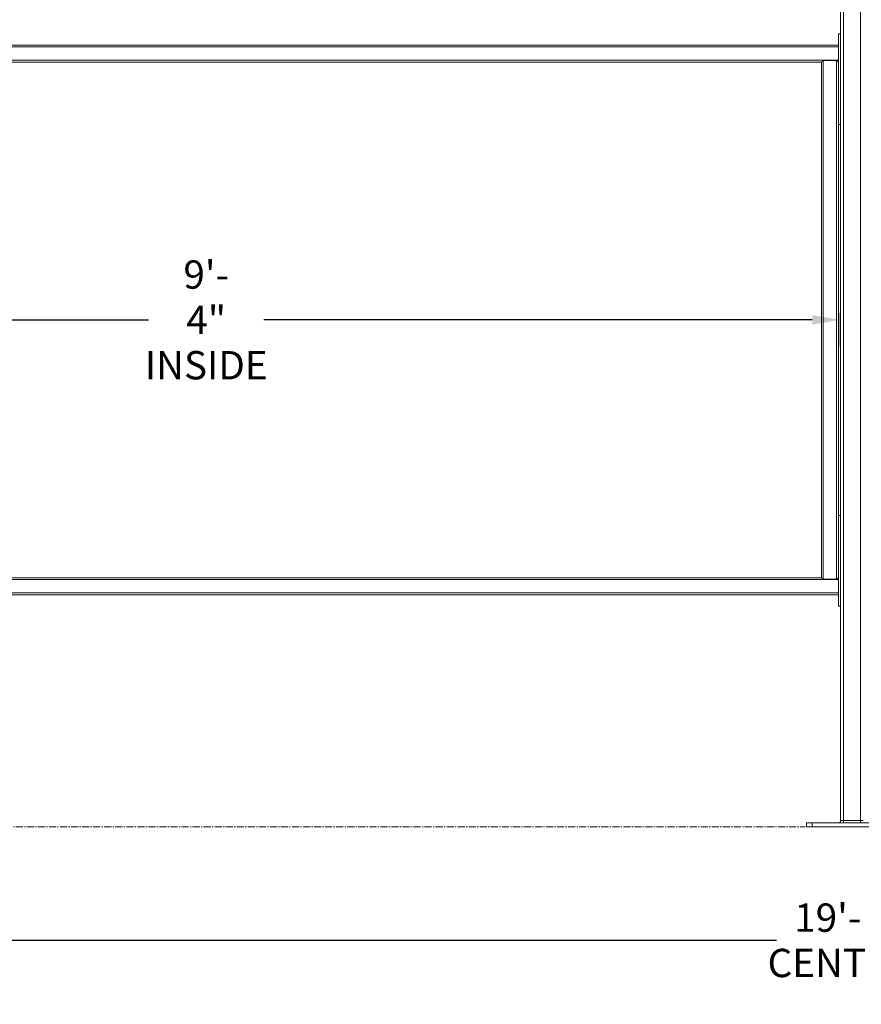
# Model space of a CAD drawing. Units: inches. Extents: x 0 to 482, y 121 to 358.
# Drawn here: x 168 to 242, y 121 to 207 of the extents above; entities that cross this region are included whole.
import ezdxf

# ---------------------------------------------------------------- set-up
doc = ezdxf.new("R2010")
doc.units = ezdxf.units.IN
doc.header["$MEASUREMENT"] = 0
doc.header["$PDMODE"] = 2
doc.header["$PDSIZE"] = 0.03
doc.linetypes.add('CENTER', pattern=[0.95, 0.625, -0.125, 0.075, -0.125])
doc.layers.add('Unnamed [1]', color=7, linetype='Continuous', lineweight=0)
doc.styles.add('CK_TEXT_STYLE_0045', font='times.ttf', dxfattribs={"width": 0.75, "height": 2})
doc.styles.add('CK_TEXT_STYLE_0047', font='txt', dxfattribs={"width": 0.75, "height": 2.5})
doc.dimstyles.new('KEYCREATOR_DIMSTYLE', dxfattribs={"dimtxt": 2, "dimasz": 2, "dimexe": 0.5, "dimexo": 0.5, "dimgap": 0.5, "dimtad": 0, "dimtih": 1, "dimtoh": 1, "dimdec": 3, "dimzin": 4, "dimdsep": 46, "dimtxsty": 'CK_TEXT_STYLE_0045', "dimsah": 1, "dimcen": 0, "dimadec": 3, "dimazin": 0, "dimtfac": 1, "dimtdec": 3, "dimtofl": 0, "dimtmove": 0, "dimatfit": 3, "dimfxl": 1, "dimtolj": 1, "dimtzin": 0, "dimarcsym": 0})

# ---------------------------------------------------------------- blocks, each defined once
blk = doc.blocks.new('*D11')
at = {"layer": 'Defpoints', "color": 0}
for p in [(240.516, 180.914), (128.516, 177.946), (240.516, 177.946)]:
    blk.add_point(p, dxfattribs=at)
at = {"layer": 'Unnamed [1]', "color": 18, "lineweight": -2, "true_color": 0x000000}
for p, q in [((128.516, 178.571), (128.516, 181.539)), ((131.016, 180.914), (179.417, 180.914)), ((238.016, 180.914), (189.616, 180.914)), ((240.516, 178.571), (240.516, 181.539))]:
    blk.add_line(p, q, dxfattribs=at)
at = {"layer": 'Unnamed [1]', "color": 18, "true_color": 0x000000}
for points in [[(131.016, 181.331), (131.016, 180.498), (128.516, 180.914)], [(238.016, 180.498), (238.016, 181.331), (240.516, 180.914)]]:
    blk.add_solid(points, dxfattribs=at)
at = {"layer": 'Unnamed [1]', "color": 18, "lineweight": 0, "true_color": 0x000000, "insert": (184.516, 180.914), "char_height": 2.5, "attachment_point": 5, "line_spacing_factor": 0.96, "style": 'CK_TEXT_STYLE_0047'}
blk.add_mtext('\\A1;9\'- 4"\\PINSIDE', dxfattribs=at)
blk = doc.blocks.new('*D14')
at = {"layer": 'Defpoints', "color": 0}
for p in [(127.516, 136.164), (355.516, 136.164), (355.516, 126.164)]:
    blk.add_point(p, dxfattribs=at)
at = {"layer": 'Unnamed [1]', "color": 18, "lineweight": -2, "true_color": 0x000000}
for p, q in [((127.516, 135.539), (127.516, 125.539)), ((355.516, 135.539), (355.516, 125.539)), ((130.016, 126.164), (234.859, 126.164)), ((353.016, 126.164), (248.174, 126.164))]:
    blk.add_line(p, q, dxfattribs=at)
at = {"layer": 'Unnamed [1]', "color": 18, "true_color": 0x000000}
for points in [[(130.016, 126.581), (130.016, 125.748), (127.516, 126.164)], [(353.016, 125.748), (353.016, 126.581), (355.516, 126.164)]]:
    blk.add_solid(points, dxfattribs=at)
at = {"layer": 'Unnamed [1]', "color": 18, "lineweight": 0, "true_color": 0x000000, "insert": (241.516, 126.164), "char_height": 2.5, "attachment_point": 5, "line_spacing_factor": 0.96, "style": 'CK_TEXT_STYLE_0047'}
blk.add_mtext('\\A1;19\'- 0"\\PCENTERS', dxfattribs=at)

msp = doc.modelspace()

# ---------------------------------------------------------------- linework, layer by layer
at = {"layer": 'Unnamed [1]', "color": 18, "linetype": 'Continuous', "lineweight": 0, "true_color": 0x000000}
for p, q in [((242.2662525, 136.727208), (242.2662525, 231.9391953)), ((240.5162525, 136.727208), (240.5162525, 219.164207)), ((240.7662525, 136.727208), (240.7662525, 219.1642068)), ((240.5162523, 206.1642067), (240.3282524, 206.1642067)), ((240.3282524, 206.0177601), (240.3282524, 206.1642067)), ((240.3282524, 205.6642067), (240.3282524, 206.0177601)), ((128.7042526, 205.1642089), (240.3282524, 205.1642089)), ((240.3282524, 205.6642067), (240.3282524, 198.6642067)), ((128.7042526, 205.0007089), (240.3282524, 205.0007089)), ((128.7042527, 203.8277089), (240.3282524, 203.8277089)), ((130.2042525, 203.6642089), (238.8280539, 203.6642089)), ((238.9862024, 203.7892089), (238.9862024, 158.0392089)), ((240.1647524, 203.7892089), (238.9862024, 203.7892089)), ((240.1647524, 203.7892089), (240.1647524, 158.0392089)), ((240.2032524, 203.7892089), (240.1647524, 203.7892089)), ((240.2032524, 203.7892089), (240.3282524, 203.6642089)), ((240.5162523, 198.1642067), (240.3282523, 198.1642067)), ((240.3282524, 198.1708256), (240.3282524, 163.6575856)), ((240.5162523, 163.6642067), (240.3282524, 163.6642067)), ((240.3282524, 163.5177601), (240.3282524, 163.6575856)), ((240.3282524, 163.1642067), (240.3282524, 163.5177601)), ((240.3282524, 163.1642067), (240.3282524, 155.6642067)), ((130.2042525, 158.1642089), (238.8280539, 158.1642089)), ((240.3282524, 158.1642089), (240.2032524, 158.0392089)), ((128.7042528, 158.0007089), (240.3282524, 158.0007089)), ((240.1647524, 158.0392089), (238.9862024, 158.0392089)), ((240.2032524, 158.0392089), (240.1647524, 158.0392089)), ((128.7042529, 156.8277089), (240.3282524, 156.8277089)), ((128.7042529, 156.6642089), (240.3282524, 156.6642089)), ((240.5162523, 155.6642067), (240.3282524, 155.6642067)), ((237.5162533, 136.164208), (237.5162533, 136.539208)), ((238.0162533, 136.539208), (237.5162533, 136.539208)), ((238.0162533, 136.164208), (238.0162533, 136.539208)), ((245.0162533, 136.539208), (238.0162533, 136.539208)), ((240.7662525, 136.727208), (240.5162525, 136.727208)), ((242.2662525, 136.727208), (240.7662525, 136.727208)), ((240.7662525, 136.727208), (240.7662525, 136.5942719)), ((240.7662525, 136.5942719), (240.7662525, 136.539208)), ((242.5162525, 136.727208), (242.2662525, 136.727208)), ((242.2662525, 136.5942719), (242.2662525, 136.727208)), ((242.2662525, 136.539208), (242.2662525, 136.5942719)), ((238.0162533, 136.164208), (237.5162533, 136.164208)), ((245.0162533, 136.164208), (238.0162533, 136.164208))]:
    msp.add_line(p, q, dxfattribs=at)
at = {"layer": 'Unnamed [1]', "color": 5, "linetype": 'CENTER', "lineweight": 0, "true_color": 0x0000ff}
msp.add_line((131.6412533, 136.164208), (237.3912533, 136.164208), dxfattribs=at)
at = {"layer": 'Unnamed [1]', "color": 18, "linetype": 'Continuous', "lineweight": 0}
for points in [[(238.8280539, 203.6644017), (238.8282408, 203.6649419), (238.8287909, 203.6658276), (238.8296887, 203.6670444), (238.8309187, 203.6685776), (238.8324652, 203.6704126), (238.8343127, 203.672535), (238.8364457, 203.67493), (238.8388486, 203.6775833), (238.8415058, 203.6804801), (238.8444019, 203.683606), (238.8475213, 203.6869463), (238.8508484, 203.6904865), (238.8543676, 203.6942121), (238.8580635, 203.6981083), (238.8619204, 203.7021608), (238.8659229, 203.7063549), (238.8700575, 203.7106781), (238.8743195, 203.715126), (238.8787065, 203.7196964), (238.8832159, 203.724387), (238.8878453, 203.7291954), (238.892592, 203.7341193), (238.8974535, 203.7391565), (238.9024274, 203.7443047), (238.9075112, 203.7495616), (238.9127023, 203.7549248), (238.9179981, 203.760392), (238.9233963, 203.7659611), (238.9288942, 203.7716296), (238.9344894, 203.7773953), (238.9401793, 203.7832558), (238.9459614, 203.7892089)], [(238.8280539, 158.1640167), (238.8280539, 160.059866), (238.8280539, 161.9557152), (238.8280539, 163.8515644), (238.8280539, 165.7474136), (238.8280539, 167.6432629), (238.8280539, 169.5391121), (238.8280539, 171.4349613), (238.8280539, 173.3308105), (238.8280539, 175.2266598), (238.8280539, 177.122509), (238.8280539, 179.0183582), (238.8280539, 180.9142075), (238.8280539, 182.8100567), (238.8280539, 184.7059059), (238.8280539, 186.6017551), (238.8280539, 188.4976044), (238.8280539, 190.3934536), (238.8280539, 192.2893028), (238.8280539, 194.1851521), (238.8280539, 196.0810013), (238.8280539, 197.9768505), (238.8280539, 199.8726997), (238.8280539, 201.768549), (238.8280539, 203.6643982)], [(238.8280539, 158.1640167), (238.8280539, 160.059866), (238.8280539, 161.9557152), (238.8280539, 163.8515644), (238.8280539, 165.7474136), (238.8280539, 167.6432629), (238.8280539, 169.5391121), (238.8280539, 171.4349613), (238.8280539, 173.3308105), (238.8280539, 175.2266598), (238.8280539, 177.122509), (238.8280539, 179.0183582), (238.8280539, 180.9142075), (238.8280539, 182.8100567), (238.8280539, 184.7059059), (238.8280539, 186.6017551), (238.8280539, 188.4976044), (238.8280539, 190.3934536), (238.8280539, 192.2893028), (238.8280539, 194.1851521), (238.8280539, 196.0810013), (238.8280539, 197.9768505), (238.8280539, 199.8726997), (238.8280539, 201.768549), (238.8280539, 203.6643982)], [(238.9459614, 158.0392089), (238.9377378, 158.0476737), (238.9296858, 158.0559617), (238.9218212, 158.0640584), (238.9141601, 158.0719492), (238.9067181, 158.0796194), (238.8995112, 158.0870544), (238.8925552, 158.0942397), (238.885866, 158.1011606), (238.8794594, 158.1078025), (238.8733512, 158.1141508), (238.8675574, 158.1201909), (238.8620937, 158.1259082), (238.8569761, 158.131288), (238.8522203, 158.1363158), (238.8478423, 158.1409769), (238.8438579, 158.1452568), (238.8402829, 158.1491407), (238.8371332, 158.1526142), (238.8344246, 158.1556626), (238.832173, 158.1582713), (238.8303943, 158.1604257), (238.8291043, 158.1621111), (238.8283189, 158.1633129), (238.8280539, 158.1640167)]]:
    msp.add_lwpolyline(points, dxfattribs=at)
for points in [[(238.9459614, 203.7892089, 0), (238.9476024, 203.7892089, 0), (238.9492472, 203.7892089, 0), (238.9508959, 203.7892089, 0), (238.9525483, 203.7892089, 0), (238.9542042, 203.7892089, 0), (238.9558637, 203.7892089, 0), (238.9575265, 203.7892089, 0), (238.9591925, 203.7892089, 0), (238.9608617, 203.7892089, 0), (238.9625339, 203.7892089, 0), (238.9642091, 203.7892089, 0), (238.965887, 203.7892089, 0), (238.9675677, 203.7892089, 0), (238.969251, 203.7892089, 0), (238.9709367, 203.7892089, 0), (238.9726249, 203.7892089, 0), (238.9743153, 203.7892089, 0), (238.9760078, 203.7892089, 0), (238.9777024, 203.7892089, 0), (238.979399, 203.7892089, 0), (238.9810974, 203.7892089, 0), (238.9827975, 203.7892089, 0), (238.9844992, 203.7892089, 0), (238.9862024, 203.7892089, 0)], [(240.3282524, 198.1708256, 0), (240.3282524, 198.173994, 0), (240.3282524, 198.1777794, 0), (240.3282524, 198.1821724, 0), (240.3282524, 198.1871637, 0), (240.3282524, 198.1927438, 0), (240.3282524, 198.1989033, 0), (240.3282524, 198.2056327, 0), (240.3282524, 198.2129226, 0), (240.3282524, 198.2207637, 0), (240.3282524, 198.2291465, 0), (240.3282524, 198.2380615, 0), (240.3282524, 198.2474993, 0), (240.3282524, 198.2574506, 0), (240.3282524, 198.2679058, 0), (240.3282524, 198.2788556, 0), (240.3282524, 198.2902905, 0), (240.3282524, 198.3022012, 0), (240.3282524, 198.3145781, 0), (240.3282524, 198.327412, 0), (240.3282524, 198.3406932, 0), (240.3282524, 198.3543767, 0), (240.3282524, 198.3684133, 0), (240.3282524, 198.382788, 0), (240.3282524, 198.3974855, 0), (240.3282524, 198.4124908, 0), (240.3282524, 198.4277887, 0), (240.3282524, 198.4433642, 0), (240.3282524, 198.4592019, 0), (240.3282524, 198.4752868, 0), (240.3282524, 198.4916038, 0), (240.3282524, 198.5081378, 0), (240.3282524, 198.5248735, 0), (240.3282524, 198.5417958, 0), (240.3282524, 198.5588897, 0), (240.3282524, 198.5761399, 0), (240.3282524, 198.5935314, 0), (240.3282524, 198.6110489, 0), (240.3282524, 198.6286774, 0), (240.3282524, 198.6464017, 0), (240.3282524, 198.6642067, 0)], [(238.9862024, 158.0392089, 0), (238.9845063, 158.0392089, 0), (238.982811, 158.0392089, 0), (238.9811164, 158.0392089, 0), (238.9794228, 158.0392089, 0), (238.9777304, 158.0392089, 0), (238.9760391, 158.0392089, 0), (238.9743493, 158.0392089, 0), (238.9726609, 158.0392089, 0), (238.9709742, 158.0392089, 0), (238.9692892, 158.0392089, 0), (238.9676062, 158.0392089, 0), (238.9659252, 158.0392089, 0), (238.9642464, 158.0392089, 0), (238.9625699, 158.0392089, 0), (238.9608958, 158.0392089, 0), (238.9592243, 158.0392089, 0), (238.9575555, 158.0392089, 0), (238.9558896, 158.0392089, 0), (238.9542267, 158.0392089, 0), (238.9525669, 158.0392089, 0), (238.9509103, 158.0392089, 0), (238.9492571, 158.0392089, 0), (238.9476074, 158.0392089, 0), (238.9459614, 158.0392089, 0)]]:
    msp.add_polyline3d(points, dxfattribs=at)
at = {"layer": 'Unnamed [1]', "color": 18, "linetype": 'Continuous', "lineweight": 0, "true_color": 0x000000}
for start, end in [(270, 315), (315, 0)]:
    msp.add_arc((240.3282525, 136.727208), 0.188, start, end, dxfattribs=at)

# ---------------------------------------------------------------- dimensions: what is measured, and where the dimension line sits
at = {"layer": 'Unnamed [1]', "color": 18, "lineweight": 0, "true_color": 0x000000}
for base, p1, p2, text, picture, middle in [((240.5162525, 180.9142089), (128.5162525, 177.9457075), (240.5162525, 177.9457075), '9\'- 4"\\PINSIDE', '*D11', (184.5161532, 180.9142089)), ((355.5162533, 126.164208), (127.5162533, 136.164208), (355.5162533, 136.164208), '19\'- 0"\\PCENTERS', '*D14', (241.5162533, 126.164208))]:
    dim = msp.add_linear_dim(base=base, p1=p1, p2=p2, text=text, dimstyle='KEYCREATOR_DIMSTYLE', override={"dimtxt": 2.5, "dimasz": 2.5, "dimexe": 0.625, "dimexo": 0.625, "dimgap": 0.625, "dimdec": 6, "dimlunit": 3, "dimtxsty": 'CK_TEXT_STYLE_0047', "dimadec": 0, "dimtdec": 6}, dxfattribs=at)
    dim.commit()
    dim.dimension.update_dxf_attribs({"geometry": picture, "text_midpoint": middle, "dimtype": 160})

doc.saveas('drawing.dxf')
